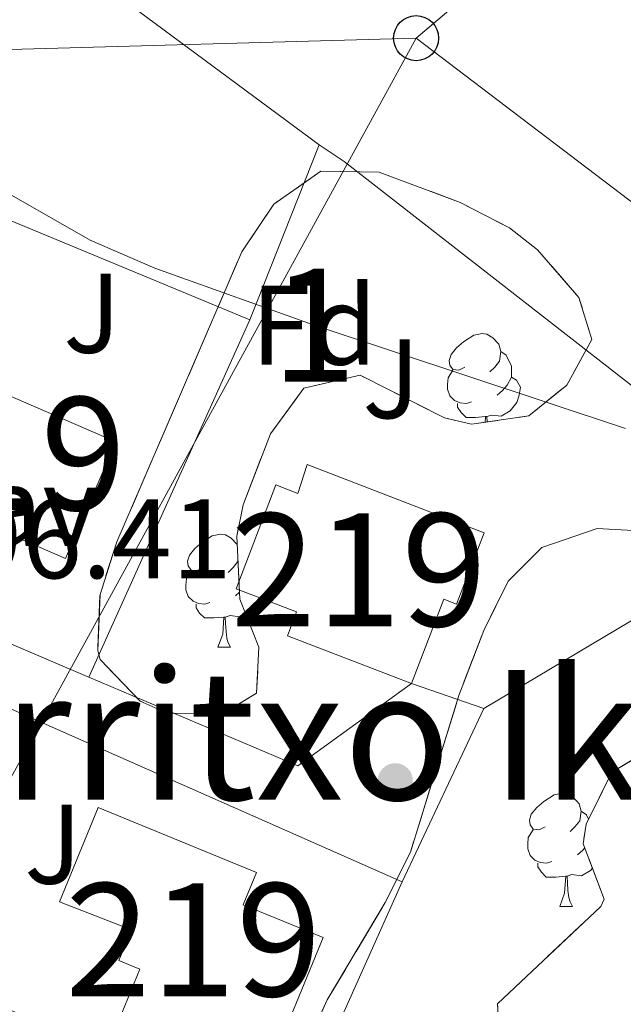
# Model space of a CAD drawing. Extents: x 616101 to 620607, y 775503 to 778550.
# Drawn here: x 619267 to 619320, y 776880 to 776967 of the extents above; entities that cross this region are included whole.
import ezdxf
from ezdxf.enums import TextEntityAlignment as Align

# ---------------------------------------------------------------- set-up
doc = ezdxf.new("R2010")
doc.units = 0
doc.header["$MEASUREMENT"] = 0
doc.linetypes.add('DGN Style 3', pattern=[6.418258, 4.58447, -1.833788])
for name, color, linetype in [('Nivel 15', 7, 'Continuous'), ('Nivel 16', 7, 'Continuous'), ('Nivel 17', 7, 'Continuous'), ('Nivel 20', 7, 'Continuous'), ('Nivel 26', 7, 'Continuous'), ('Nivel 33', 7, 'Continuous'), ('Nivel 35', 7, 'Continuous'), ('Nivel 36', 7, 'Continuous'), ('Nivel 37', 7, 'Continuous'), ('Nivel 41', 7, 'Continuous'), ('Nivel 45', 7, 'Continuous'), ('Nivel 48', 7, 'Continuous'), ('Nivel 5', 7, 'Continuous'), ('Nivel 52', 7, 'Continuous'), ('Nivel 54', 7, 'Continuous'), ('Nivel 57', 7, 'Continuous'), ('Nivel 61', 7, 'Continuous'), ('Nivel 63', 7, 'Continuous')]:
    doc.layers.add(name, color=color, linetype=linetype)
doc.styles.add('Style-arial', font='arial.shx', dxfattribs={"bigfont": 'arialbig.shx'})
doc.styles.add('Style-arialn', font='arialn.shx', dxfattribs={"bigfont": 'arialnbig.shx'})
doc.styles.add('Style-times', font='times.shx', dxfattribs={"bigfont": 'timesbig.shx'})
doc.linetypes.add('5zonar', pattern='A,-5,[1,dgnlstyle.shx,S=0.08,R=0,X=0,Y=0],-5', length=10)

# ---------------------------------------------------------------- blocks, each defined once
blk = doc.blocks.new('5PERFI')
at = {"layer": 'Nivel 17', "linetype": 'Continuous', "lineweight": 0}
h = blk.add_hatch(color=19, dxfattribs=at)
edge = h.paths.add_edge_path()
edge.add_arc((1.001171767711639e-08, 1.001171767711639e-08), 1.55999999786657, 315.0000000018422, 675.0000000018422)
blk = doc.blocks.new('5PTT')
at = {"layer": 'Nivel 33', "color": 19, "linetype": 'Continuous', "lineweight": 30}
blk.add_circle((0, 0, -0.000138467018814481), 1.995000006667076, dxfattribs=at)

msp = doc.modelspace()

# ---------------------------------------------------------------- linework, layer by layer
at = {"layer": 'Nivel 15', "color": 53, "linetype": 'Continuous', "lineweight": 13}
for points in [[(619256.804, 776938.0120000001, 199.528), (619275.2390000001, 776930.0430000001, 199.528), (619270.7660000001, 776919.696, 199.629), (619259.581, 776924.531, 199.83), (619260.888, 776927.5549999999, 199.881), (619253.913, 776930.5689999999, 199.175), (619256.804, 776938.0120000001, 199.528)], [(619301.4439999999, 776908.615, 200.334), (619290.4439999999, 776912.842, 200.536), (619291.257, 776914.9569999999, 200.637), (619285.8859999999, 776917.021, 200.939), (619289.419, 776926.216, 200.939), (619291.372, 776925.4650000001, 200.939), (619292.1980000001, 776928.017, 199.78), (619307.875, 776921.983, 199.78), (619305.44, 776915.656, 200.183), (619304.3160000001, 776916.088, 200.183), (619301.4439999999, 776908.615, 200.334)], [(619270.24, 776889.2749999999, 202.099), (619273.675, 776897.6270000001, 202.049), (619287.689, 776891.8630000001, 204.62), (619286.521, 776889.023, 204.973), (619293.621, 776886.102, 204.469), (619288.6799999999, 776874.092, 204.217), (619275.77, 776879.4029999999, 204.368), (619277.3740000001, 776883.3019999999, 204.166), (619275.5050000001, 776884.0700000001, 203.864), (619276.629, 776886.8060000001, 203.511), (619270.24, 776889.2749999999, 202.099)]]:
    msp.add_polyline3d(points, dxfattribs=at)
at = {"layer": 'Nivel 16', "color": 1, "linetype": 'Continuous', "lineweight": 13, "ltscale": 0.5, "extrusion": (0.3060138076837577, 0.7492062188119238, 0.5874058147485671), "elevation": 771687.8138045315, "flags": 128}
msp.add_lwpolyline([(-279525.7651759511, -559866.0680200495), (-279525.6303417619, -559866.0717269909), (-279511.9057181518, -559866.394230892)], dxfattribs=at)
at = {"layer": 'Nivel 20', "color": 92, "linetype": 'Continuous', "lineweight": 0, "ltscale": 0.5, "extrusion": (-0.00253258501657794, 0.00187588901085073, 0.9999950335144434), "elevation": 84.72609852265418}
msp.add_lwpolyline([(619291.7494367985, 776957.5431055408), (619253.2491778473, 776986.0601557158)], dxfattribs=at)
at = {"layer": 'Nivel 20', "color": 92, "linetype": 'Continuous', "lineweight": 0, "ltscale": 0.5, "extrusion": (0.01783795874088247, 0.04497977383204121, 0.998828627530257), "elevation": 46189.8031521401}
msp.add_lwpolyline([(-289254.1889000218, -949395.676377099), (-289254.1889000218, -949412.3541573768)], dxfattribs=at)
at = {"layer": 'Nivel 20', "color": 92, "linetype": 'Continuous', "lineweight": 0, "ltscale": 0.5, "extrusion": (0.3428863064089072, 0.4679509753181534, 0.8145249324459294), "elevation": 576084.118154372}
msp.add_lwpolyline([(-40320.69740457146, -808508.894267221), (-40323.37295001454, -808509.0683665653), (-40368.46036524675, -808507.4170084305)], dxfattribs=at)
at = {"layer": 'Nivel 20', "color": 92, "linetype": 'Continuous', "lineweight": 0, "ltscale": 0.5, "extrusion": (0.007842431552955746, 0.02704506482399562, 0.9996034517427415), "elevation": 26065.6463799813}
msp.add_lwpolyline([(-378371.619431382, -918305.1711339173), (-378372.0520193621, -918308.7578864372), (-378404.3191910905, -918305.1711339173)], dxfattribs=at)
at = {"layer": 'Nivel 20', "color": 92, "linetype": 'Continuous', "lineweight": 0, "ltscale": 0.5, "extrusion": (0.01370252786335684, 0.03040227368995897, 0.9994438165723147), "elevation": 32303.14969524353}
msp.add_lwpolyline([(-245346.0007505215, -962245.0210366342), (-245346.0007505217, -962210.2658350954)], dxfattribs=at)
at = {"layer": 'Nivel 20', "color": 92, "linetype": 'Continuous', "lineweight": 0, "ltscale": 0.5, "extrusion": (0.03308822968105384, 0.01966783862262032, 0.9992588979741378), "elevation": 35970.13013642265}
msp.add_lwpolyline([(351395.507981, -928657.2333849333), (351395.5079809999, -928629.7213673049)], dxfattribs=at)
at = {"layer": 'Nivel 20', "color": 92, "linetype": 'Continuous', "lineweight": 0, "ltscale": 0.5, "extrusion": (-0.01485860532097281, 0.01356051836236305, 0.9997976466213848), "elevation": 1532.202557358698}
msp.add_lwpolyline([(619236.0194083096, 776959.2774345097), (619225.9267648745, 776951.9777633192), (619207.398133812, 776959.8444866489)], dxfattribs=at)
at = {"layer": 'Nivel 20', "color": 92, "linetype": 'Continuous', "lineweight": 0, "ltscale": 0.5, "elevation": 198.915}
msp.add_lwpolyline([(619307.851, 776906.4029999999), (619301.4439999999, 776908.615)], dxfattribs=at)
at = {"layer": 'Nivel 20', "color": 92, "linetype": 'Continuous', "lineweight": 0, "ltscale": 0.5, "extrusion": (-0.02178908938321447, 0.009611501672851967, 0.9997163870915807), "elevation": -5828.595038370638}
msp.add_lwpolyline([(-960753.1438321399, 252968.924951216), (-960753.1438321401, 253006.8005352246)], dxfattribs=at)
at = {"layer": 'Nivel 20', "color": 92, "linetype": 'Continuous', "lineweight": 0, "ltscale": 0.5, "extrusion": (0.001282340390409819, 0.002719809751040652, 0.9999954791088014), "elevation": 3106.115182687452}
msp.add_lwpolyline([(619299.8536649414, 776885.4874157407), (619307.0867243938, 776900.8284724827)], dxfattribs=at)
at = {"layer": 'Nivel 20', "color": 92, "linetype": 'Continuous', "lineweight": 0, "ltscale": 0.5, "extrusion": (0.03453363755324849, 0.07729857072488977, 0.9964097344171374), "elevation": 81636.92758625338}
msp.add_lwpolyline([(-248543.5906810998, -958464.6642449354), (-248543.5906810997, -958440.8400754011)], dxfattribs=at)
at = {"layer": 'Nivel 20', "color": 92, "linetype": 'Continuous', "lineweight": 0, "ltscale": 0.5, "extrusion": (-0.02823145105983657, 0.01157222933136287, 0.999534425960086), "elevation": -8293.07929885539}
msp.add_lwpolyline([(-953707.4307955543, 278245.771971297), (-953707.4307955545, 278207.5236802895)], dxfattribs=at)
at = {"layer": 'Nivel 33', "color": 19, "linetype": 'Continuous', "lineweight": 0, "ltscale": 0.5}
for points in [[(619348.5260000001, 777005.315, 191.421), (619301.8470000001, 776965.7949999999, 193.613), (619367.648, 776915.8090000001, 195.59), (619408.4909999999, 776882.3700000001, 200.227), (619378.021, 776831.298, 213.048), (619400.0630000001, 776779.01, 222.155), (619417.567, 776744.354, 225.379)], [(618517.2949999999, 776716.896, 195.567), (618539.342, 776732.0989999999, 196.324), (618611.9680000001, 776783.79, 198.807), (618717.973, 776857.78, 198.773), (618851.5530000001, 776894.2679999999, 191.316), (618991.6170000001, 776930.1470000001, 189.875), (619135.571, 776961.162, 193.797), (619301.8470000001, 776965.7949999999, 193.613), (619256.592, 776883.288, 198.073), (619181.3729999999, 776665.047, 226.656), (619139.2239999999, 776565.9569999999, 232.899), (619130.146, 776546.504, 237.769)]]:
    msp.add_polyline3d(points, dxfattribs=at)
at = {"layer": 'Nivel 35', "color": 92, "linetype": '5zonar', "lineweight": 0, "ltscale": 0.5}
for points in [[(619287.909, 776911.824, 200.107), (619287.7139999999, 776907.7720000001, 200.208), (619284.747, 776905.9510000001, 200.208), (619279.771, 776905.9909999999, 200.208), (619277.396, 776907.0689999999, 200.208), (619273.831, 776910.746, 200.208), (619273.628, 776911.5179999999, 200.208), (619273.831, 776916.4979999999, 200.208), (619275.3230000001, 776921.165, 200.208), (619286.3870000001, 776946.8500000001, 200.006), (619289.246, 776951.0889999999, 199.836), (619293.3899999999, 776954.01, 199.659), (619298.577, 776953.929, 199.543), (619305.7490000001, 776951.2490000001, 199.472), (619310.122, 776948.977, 199.47), (619312.604, 776947.0530000001, 199.451), (619316.2820000001, 776942.8319999999, 199.299), (619317.4310000001, 776939.1059999999, 199.199), (619315.1939999999, 776935.0590000001, 199.229), (619311.848, 776932.325, 199.25), (619306.7690000001, 776931.5819999999, 199.25), (619304.3630000001, 776932.1540000001, 199.25), (619296.881, 776935.9280000001, 199.25), (619291.909, 776934.797, 199.25), (619288.9310000001, 776930.7490000001, 199.25), (619286.5260000001, 776924.446, 199.25), (619285.946, 776921.686, 199.25), (619286.2209999999, 776916.0800000001, 199.25), (619287.909, 776911.824, 200.107)], [(619337.6910000001, 776849.6000000001, 204.34), (619317.3729999999, 776857.7720000001, 204.441), (619299.351, 776865.3670000001, 203.937), (619294.81, 776867.713, 203.854), (619291.9010000001, 776870.5220000001, 203.785), (619291.6200000001, 776875.3289999999, 203.689), (619293.97, 776880.5819999999, 203.584), (619299.1140000001, 776889.206, 203.366), (619301.338, 776893.662, 203.214), (619305.6329999999, 776907.5689999999, 202.167), (619307.8430000001, 776913.307, 201.617), (619310.007, 776917.6910000001, 201.092), (619313.004, 776920.659, 200.659), (619317.8929999999, 776922.352, 200.108), (619326.9240000001, 776921.855, 199.684)], [(619322.145, 776902.523, 201.484), (619319.2069999999, 776900.7520000001, 201.466), (619316.919, 776896.156, 201.504), (619316.659, 776894.415, 201.517), (619318.5279999999, 776889.506, 201.305), (619318.212, 776888.871, 201.315)], [(619318.212, 776888.871, 201.315), (619309.0719999999, 776880.2390000001, 201.97), (619309.3640000001, 776875.132, 202.144), (619322.827, 776863.1670000001, 202.727)]]:
    msp.add_polyline3d(points, dxfattribs=at)
at = {"layer": 'Nivel 36', "color": 92, "linetype": 'Continuous', "lineweight": 0, "flags": 128}
for points in [[(619306.162, 776936.6529999999), (619305.632, 776936.388), (619305.102, 776936.443), (619304.837, 776936.8130000001), (619304.7820000001, 776937.2380000001), (619304.942, 776937.7579999999), (619305.422, 776938.3530000001), (619306.057, 776938.8829999999), (619306.9569999999, 776939.4680000001), (619307.702, 776939.628), (619308.1270000001, 776939.5730000001), (619308.6570000001, 776939.2579999999), (619309.1869999999, 776938.673), (619309.3470000001, 776938.033), (619309.237, 776937.183), (619308.8119999999, 776936.6529999999), (619308.392, 776936.2280000001)], [(619309.3470000001, 776938.033), (619309.8219999999, 776937.7180000001), (619310.1370000001, 776937.078), (619310.297, 776936.7579999999), (619310.297, 776936.1780000001), (619310.297, 776935.753), (619309.9269999999, 776935.0630000001), (619309.507, 776934.5830000001), (619309.027, 776934.163)], [(619306.747, 776933.5730000001), (619306.3219999999, 776933.413), (619305.737, 776933.473), (619305.2620000001, 776933.683), (619304.837, 776934.108), (619304.622, 776934.693), (619304.622, 776935.1130000001), (619304.6769999999, 776935.6980000001), (619305.102, 776936.388)], [(619310.297, 776935.753), (619310.7520000001, 776935.503), (619311.0970000001, 776934.888), (619310.987, 776934.163), (619310.777, 776933.523), (619310.192, 776932.783), (619309.3970000001, 776932.3030000001), (619308.547, 776932.408), (619308.1170000001, 776932.2779999999)], [(619308.007, 776932.2779999999), (619307.1170000001, 776932.193), (619306.2720000001, 776932.193), (619305.8470000001, 776932.6229999999), (619305.527, 776933.098), (619305.527, 776933.413)], [(619307.969, 776931.7579999999), (619308.007, 776932.2779999999), (619308.1170000001, 776932.2779999999), (619308.1470000001, 776931.784)], [(619282.9739999999, 776918.8840000001), (619282.4439999999, 776918.619), (619281.9140000001, 776918.6740000001), (619281.649, 776919.044), (619281.594, 776919.469), (619281.754, 776919.9890000001), (619282.2339999999, 776920.584), (619282.869, 776921.1140000001), (619283.7690000001, 776921.699), (619284.514, 776921.8589999999), (619284.939, 776921.804), (619285.469, 776921.4890000001), (619285.9839999999, 776920.9210000001)], [(619286.0549999999, 776919.4610000001), (619286.0490000001, 776919.4140000001), (619285.6240000001, 776918.8840000001), (619285.2039999999, 776918.459)], [(619283.5590000001, 776915.804), (619283.1340000001, 776915.6440000001), (619282.5490000001, 776915.7039999999), (619282.074, 776915.9140000001), (619281.649, 776916.3389999999), (619281.4340000001, 776916.9240000001), (619281.4340000001, 776917.344), (619281.4890000001, 776917.929), (619281.9140000001, 776918.619)], [(619286.1910000001, 776916.702), (619285.8389999999, 776916.3940000001)], [(619284.8189999999, 776914.5090000001), (619283.929, 776914.4240000001), (619283.084, 776914.4240000001), (619282.659, 776914.854), (619282.3389999999, 776915.3289999999), (619282.3389999999, 776915.6440000001)], [(619286.713, 776914.8389999999), (619286.209, 776914.534), (619285.3589999999, 776914.639), (619284.929, 776914.5090000001)], [(619284.274, 776911.824), (619284.709, 776912.9839999999), (619284.8189999999, 776914.5090000001), (619284.929, 776914.5090000001), (619284.9639999999, 776913.9240000001), (619284.9990000001, 776913.2390000001), (619285.0689999999, 776912.6240000001), (619285.1840000001, 776912.2239999999), (619285.399, 776911.824)], [(619284.274, 776911.824), (619285.399, 776911.824)], [(619313.277, 776895.9310000001), (619312.747, 776895.666), (619312.217, 776895.7209999999), (619311.952, 776896.091), (619311.8970000001, 776896.5160000001), (619312.057, 776897.0360000001), (619312.537, 776897.631), (619313.172, 776898.1610000001), (619314.0719999999, 776898.746), (619314.817, 776898.906), (619315.2420000001, 776898.851), (619315.7720000001, 776898.5360000001), (619316.3019999999, 776897.9510000001), (619316.462, 776897.311), (619316.352, 776896.4610000001), (619315.9269999999, 776895.9310000001), (619315.507, 776895.506)], [(619316.462, 776897.311), (619316.9369999999, 776896.996), (619317.1359999999, 776896.592)], [(619313.862, 776892.851), (619313.4369999999, 776892.6910000001), (619312.852, 776892.7509999999), (619312.3770000001, 776892.9610000001), (619311.952, 776893.3859999999), (619311.737, 776893.9709999999), (619311.737, 776894.3910000001), (619311.7919999999, 776894.976), (619312.217, 776895.666)], [(619316.7949999999, 776894.058), (619316.622, 776893.861), (619316.142, 776893.4410000001)], [(619315.122, 776891.5560000001), (619314.2320000001, 776891.4709999999), (619313.3870000001, 776891.4709999999), (619312.962, 776891.9010000001), (619312.642, 776892.3759999999), (619312.642, 776892.6910000001)], [(619317.4750000001, 776892.273), (619317.307, 776892.061), (619316.5120000001, 776891.581), (619315.662, 776891.686), (619315.2320000001, 776891.5560000001)], [(619314.577, 776888.871), (619315.0120000001, 776890.031), (619315.122, 776891.5560000001), (619315.2320000001, 776891.5560000001), (619315.267, 776890.9709999999), (619315.3019999999, 776890.2860000001), (619315.372, 776889.6710000001), (619315.487, 776889.271), (619315.702, 776888.871)], [(619314.577, 776888.871), (619315.702, 776888.871)]]:
    msp.add_lwpolyline(points, dxfattribs=at)
at = {"layer": 'Nivel 5', "color": 25, "linetype": 'Continuous', "lineweight": 0, "elevation": 195, "flags": 128}
msp.add_lwpolyline([(619320.392, 776931.2010000001), (619292.804, 776940.362), (619278.6780000001, 776945.408), (619272.9709999999, 776947.9070000001), (619257.8999999999, 776956.497), (619248.7409999999, 776960.408), (619241.2380000001, 776963.158), (619236.358, 776964.507), (619231.412, 776965.2720000001), (619228.7239999999, 776965.496)], dxfattribs=at)
at = {"layer": 'Nivel 52', "color": 1, "linetype": 'Continuous', "lineweight": 13}
for points in [[(619256.804, 776938.0120000001, 199.528), (619253.913, 776930.5689999999, 199.175), (619260.888, 776927.5549999999, 199.881), (619259.581, 776924.531, 199.83), (619270.7660000001, 776919.696, 199.629), (619275.2390000001, 776930.0430000001, 199.528)], [(619301.4439999999, 776908.615, 200.334), (619304.3160000001, 776916.088, 200.183), (619305.44, 776915.656, 200.183), (619307.875, 776921.983, 199.78), (619292.1980000001, 776928.017, 199.78), (619291.372, 776925.4650000001, 200.939), (619289.419, 776926.216, 200.939), (619285.8859999999, 776917.021, 200.939), (619291.257, 776914.9569999999, 200.637), (619290.4439999999, 776912.842, 200.536)], [(619270.24, 776889.2749999999, 202.099), (619276.629, 776886.8060000001, 203.511), (619275.5050000001, 776884.0700000001, 203.864), (619277.3740000001, 776883.3019999999, 204.166), (619275.77, 776879.4029999999, 204.368), (619288.6799999999, 776874.092, 204.217), (619293.621, 776886.102, 204.469), (619286.521, 776889.023, 204.973), (619287.689, 776891.8630000001, 204.62), (619273.675, 776897.6270000001, 202.049)]]:
    msp.add_polyline3d(points, close=True, dxfattribs=at)
at = {"layer": 'Nivel 57', "color": 92, "linetype": 'DGN Style 3', "lineweight": 0, "flags": 128}
for points in [[(619287.909, 776911.824), (619286.2209999999, 776916.0800000001), (619285.946, 776921.686), (619286.5260000001, 776924.446), (619288.9310000001, 776930.7490000001), (619291.909, 776934.797), (619296.881, 776935.9280000001), (619304.3630000001, 776932.1540000001), (619306.7690000001, 776931.5819999999), (619311.848, 776932.325), (619315.1939999999, 776935.0590000001), (619317.4310000001, 776939.1059999999), (619316.2820000001, 776942.8319999999), (619312.604, 776947.0530000001), (619310.122, 776948.977), (619305.7490000001, 776951.2490000001), (619298.577, 776953.929), (619293.3899999999, 776954.01), (619289.246, 776951.0889999999), (619286.3870000001, 776946.8500000001), (619275.3230000001, 776921.165), (619273.831, 776916.4979999999), (619273.628, 776911.5179999999), (619273.831, 776910.746), (619277.396, 776907.0689999999), (619279.771, 776905.9909999999), (619284.747, 776905.9510000001), (619287.7139999999, 776907.7720000001)], [(619318.212, 776888.871), (619318.5279999999, 776889.506), (619316.659, 776894.415), (619316.919, 776896.156), (619319.2069999999, 776900.7520000001), (619322.145, 776902.523), (619332.419, 776904.0860000001), (619337.473, 776902.9380000001), (619341.223, 776899.5660000001), (619344.209, 776895.5700000001), (619348.712, 776888.199), (619357.3090000001, 776883.79), (619358.686, 776881.4539999999), (619359.4369999999, 776876.5989999999), (619354.723, 776868.1840000001), (619354.345, 776865.514), (619355.69, 776860.541), (619357.317, 776859.652), (619362.4480000001, 776861.4639999999), (619367.5419999999, 776867.014), (619377.906, 776879.97), (619386.409, 776889.5700000001), (619387.051, 776894.5190000001), (619377.003, 776898.3640000001), (619369.408, 776901.7150000001), (619363.101, 776904.8260000001), (619343.625, 776915.534), (619334.533, 776919.942), (619331.8459999999, 776920.913), (619326.9240000001, 776921.855), (619317.8929999999, 776922.352), (619313.004, 776920.659), (619310.007, 776917.6910000001), (619307.8430000001, 776913.307), (619305.6329999999, 776907.5689999999), (619301.338, 776893.662), (619299.1140000001, 776889.206), (619293.97, 776880.5819999999), (619291.6200000001, 776875.3289999999), (619291.9010000001, 776870.5220000001), (619294.81, 776867.713), (619299.351, 776865.3670000001), (619317.3729999999, 776857.7720000001), (619337.6910000001, 776849.6000000001), (619341.942, 776849.098), (619346.879, 776851.2339999999), (619348.061, 776852.6699999999), (619347.9369999999, 776857.794), (619345.8770000001, 776860.5789999999), (619342.0120000001, 776864.01), (619340.014, 776865.121), (619335.2069999999, 776866.0420000001), (619334.479, 776865.656), (619331.598, 776861.2309999999), (619327.6669999999, 776861.2820000001), (619322.827, 776863.1670000001), (619309.3640000001, 776875.132), (619309.0719999999, 776880.2390000001)]]:
    msp.add_lwpolyline(points, close=True, dxfattribs=at)
at = {"layer": 'Nivel 61', "color": 19, "linetype": 'Continuous', "lineweight": 0}
msp.add_3dface([(616996.51, 778225.8500000001, 260), (620384.77, 778284.8300000001, 197.518), (620425.6499999999, 775971.27, 456), (617036.24, 775912.29, 319.942)], dxfattribs=at)
at = {"layer": 'Nivel 63', "color": 7, "linetype": 'Continuous', "lineweight": 0}
msp.add_3dface([(616153.088, 775503.0719999999, -0.25), (620607.4099999999, 775580.5830000001, -0.25), (620555.736, 778550.1440000001, -0.25), (616101.4140000001, 778472.6329999999, -0.25)], dxfattribs=at)

# ---------------------------------------------------------------- block references
at = {"layer": 'Nivel 17', "color": 19, "linetype": 'Continuous', "lineweight": 0}
msp.add_blockref('5PERFI', (619300.0009999999, 776900.0009999999, 197.552), dxfattribs=at)
at = {"layer": 'Nivel 33', "color": 19, "linetype": 'Continuous', "lineweight": 30}
msp.add_blockref('5PTT', (619301.8470000001, 776965.7949999999, 193.613), dxfattribs=at)

# ---------------------------------------------------------------- texts
at = {"layer": 'Nivel 26', "color": 92, "linetype": 'Continuous', "lineweight": 0, "style": 'Style-arial'}
for p in [(619273.1267134566, 776941.4200009999, 195.347), (619299.6387134567, 776935.6230009999, 195.166), (619269.6707134566, 776894.3810010001, 197.599)]:
    msp.add_text('J', height=7.000002, dxfattribs=at).set_placement(p, align=Align.MIDDLE_CENTER)
at = {"layer": 'Nivel 26', "color": 19, "linetype": 'Continuous', "lineweight": 0, "style": 'Style-arial'}
msp.add_text('Pav', height=7.000002, dxfattribs=at).set_placement((619265.4964461885, 776924.297001, 196.456), align=Align.MIDDLE_CENTER)
at = {"layer": 'Nivel 37', "color": 92, "linetype": 'Continuous', "lineweight": 0, "style": 'Style-arial'}
msp.add_text('Fd', height=7.000002, dxfattribs=at).set_placement((619292.8049673103, 776940.362001, 195), align=Align.MIDDLE_CENTER)
at = {"layer": 'Nivel 41', "color": 19, "linetype": 'Continuous', "lineweight": 0, "style": 'Style-arial'}
msp.add_text('196.41', height=7.000002, dxfattribs=at).set_placement((619256.338, 776917.9439999999, 196.409))
at = {"layer": 'Nivel 45', "color": 19, "linetype": 'Continuous', "lineweight": 0, "style": 'Style-times'}
msp.add_text('Iturritxo Ikusmendi', height=11.500002, dxfattribs=at).set_placement((619315.2887697469, 776904.065001, 197.094), align=Align.MIDDLE_CENTER)
at = {"layer": 'Nivel 48', "color": 92, "linetype": 'Continuous', "lineweight": 0, "style": 'Style-arialn'}
msp.add_text('1', height=10.000002, dxfattribs=at).set_placement((619292.8041957277, 776940.362001, 195), align=Align.MIDDLE_CENTER)
at = {"layer": 'Nivel 48', "color": 1, "linetype": 'Continuous', "lineweight": 0, "style": 'Style-arialn'}
for p in [(619264.7766600079, 776928.9910009999, 196.234), (619296.7606600081, 776918.689001, 196.368), (619282.1076600079, 776885.913001, 198.143)]:
    msp.add_text('219', height=10.000002, dxfattribs=at).set_placement(p, align=Align.MIDDLE_CENTER)

# ---------------------------------------------------------------- meshes
at = {"layer": 'Nivel 54', "color": 21, "linetype": 'Continuous', "lineweight": 0}
mesh = msp.add_polyface(dxfattribs=at)
corners = [(618878.4830000002, 776954.9680000003, 188.8599999999987), (618879.912, 776949.6670000006, 188.8599999999959), (618955.838, 776971.5270000002, 189.9220000000017), (618830.166, 776941.9380000001, 190.3980000000007), (618831.5989999999, 776936.6380000003, 190.3979999999962), (619409.8160000001, 777116.908, 195.5179999999974), (619411.7620000001, 777111.31, 195.5180000000016), (619426.021, 777116.6030000004, 195.7040000000029), (619341.2150000001, 777088.4000000001, 194.2039999999971), (619423.8749999998, 777122.1270000001, 195.7040000000029), (619437.1820000003, 777127.533, 195.689000000003), (619439.717, 777122.1670000004, 195.6889999999968), (619448.334, 777126.842, 195.6369999999993), (619445.3469999998, 777131.9620000003, 195.6370000000005), (619453.8189999997, 777137.267, 195.5809999999993), (619457.1329999997, 777132.3510000003, 195.5809999999979), (619470.8289999999, 777142.274, 195.4190000000025), (619476.381, 777153.6130000004, 195.3129999999906), (619492.453, 777157.608, 194.6890000000031), (619549.629, 777204.7550000001, 191.7000000000033), (619563.3770000001, 777207.1280000003, 191.1919999999984), (619559.9299999999, 777211.9470000002, 191.191999999998), (619585.7620000003, 777230.8840000003, 190.0820000000026), (619607.033, 777239.131, 189.3190000000003), (619291.4269999999, 777078.6710000001, 192.5000000000047), (619293.179, 777073.01, 192.4999999999995), (619272.7340000002, 777073.0830000003, 192.1409999999999), (619269.1520000002, 777065.8279999997, 192.0410000000097), (619339.3970000001, 777094.0390000003, 194.2039999999973), (619267.4859999998, 777071.5140000002, 192.0409999999977), (619235.514, 777056.165, 191.9460000000036), (619233.8339999998, 777061.8470000001, 191.9459999999981), (619163.8589999999, 777040.5600000003, 193.6489999999964), (619165.5290000001, 777034.8750000002, 193.6490000000022), (619124.828, 777023.3280000002, 193.8090000000033), (619123.142, 777029.0090000003, 193.8089999999997), (619122.6869999997, 777022.6640000003, 193.7679999999968), (619053.521, 777007.4250000003, 192.4879999999987), (619055.26, 777001.7600000002, 192.4879999999976), (618954.1410000001, 776977.2040000001, 189.922)]
mesh.append_faces([[corners[k] for k in face] for face in [(1, 3, 4), (6, 5, 8), (5, 7, 9), (10, 12, 13), (12, 10, 11), (13, 12, 14), (14, 16, 17), (17, 18, 19), (19, 20, 21), (21, 20, 22), (25, 26, 27), (28, 8, 5), (27, 29, 30), (30, 32, 33), (33, 32, 34), (36, 37, 38), (39, 38, 37), (38, 39, 2)]], dxfattribs={"vtx0": -1, "vtx1": -1, "color": 21})
mesh.append_faces([[corners[k] for k in face] for face in [(0, 1, 2), (1, 0, 3), (5, 6, 7), (10, 7, 11), (7, 10, 9), (14, 12, 15), (14, 15, 16), (17, 16, 18), (19, 18, 20), (22, 20, 23), (24, 25, 8), (25, 24, 26), (8, 28, 24), (27, 26, 29), (30, 29, 31), (30, 31, 32), (34, 32, 35), (36, 35, 37), (35, 36, 34), (2, 39, 0)]], dxfattribs={"vtx0": -1, "vtx2": -1, "color": 21})
mesh = msp.add_polyface(dxfattribs=at)
corners = [(619262.2460000003, 776551.9340000004, 224.2809999999999), (619264.8880000003, 776560.186, 223.4839999999969), (619270.3090000004, 776575.967, 222.1980000000025), (619274.4170000004, 776586.801, 221.1890000000139), (619276.3600000001, 776591.0050000004, 220.8820000000098), (619283.9990000003, 776604.2860000001, 219.4249999999993), (619314.3910000001, 776654.3400000001, 214.8189999999728), (619317.3890000004, 776659.831, 214.3320000000287), (619319.496, 776665.139, 213.9450000000056), (619321.057, 776673.4839999999, 213.3349999999976), (619322.7710000004, 776692.6799999999, 212.0130000000304), (619327.6940000004, 776769.2180000003, 207.5759999999952), (619329.6130000004, 776797.3080000002, 205.684000000012), (619330.9370000002, 776808.3019999999, 204.954000000015), (619331.8389999999, 776812.7960000001, 204.6659999999937), (619333.1320000002, 776817.007, 204.3990000000145), (619334.842, 776821.3500000003, 204.096000000006), (619338.9490000003, 776830.0250000001, 203.5440000000054), (619341.212, 776833.8530000001, 203.2899999999926), (619343.933, 776837.4680000001, 202.918000000001), (619354.1900000002, 776848.6720000003, 201.8179999999935), (619377.4700000002, 776870.362, 199.8350000000163), (619384.9909999999, 776877.5370000002, 199.0549999999925), (619392.1240000005, 776884.9040000003, 198.157000000023), (619397.8370000003, 776891.9709999999, 197.4930000000176), (619407.2130000002, 776905.1159999999, 196.5900000000206), (619412.9140000003, 776915.2509999999, 196.0290000000225), (619415.7430000002, 776922.655, 195.727000000009), (619417.0320000004, 776931.2779999999, 195.424000000021), (619417.9979999999, 776946.453, 194.9830000000154), (619420.132, 776985.0960000004, 194.7269999999766), (619421.1360000002, 776995.6030000004, 194.5809999999941), (619422.4220000003, 777003.426, 194.6000000000229), (619425.4280000001, 777013.7250000001, 194.7149999999797), (619427.2660000003, 777018.0720000002, 194.7690000000039), (619435.6480000003, 777031.5959999997, 195.7510000000287), (619437.5780000002, 777034.2590000001, 195.8820000000123), (619441.7860000003, 777040.0660000003, 196.1689999999927), (619443.4269999999, 777042.3310000002, 196.2810000000094), (619451.8330000001, 777054.7350000001, 196.8890000000223), (619455.747, 777061.605, 196.9730000000134), (619457.916, 777066.111, 197.0000000000206), (619475.2830000003, 777105.9470000002, 197.1970000000084), (619485.2580000001, 777128.466, 196.7670000000189), (619487.0220000001, 777133.1510000001, 196.529000000007), (619488.763, 777139.111, 196.1799999999986), (619490.5790000001, 777148.9240000001, 195.542000000019), (619492.453, 777157.608, 194.6889999999886), (619470.8290000001, 777142.274, 195.419000000037), (619474.581, 777142.1620000002, 195.5189999999883), (619477.8250000002, 777140.3489999999, 195.7210000000163), (619479.5190000003, 777137.9680000003, 195.9229999999935), (619480.077, 777134.6430000002, 196.1239999999798), (619479.4539999999, 777131.2600000002, 196.4770000000017), (619477.5020000001, 777126.4250000003, 196.786000000003), (619471.2420000003, 777111.9100000001, 197.299000000002), (619455.8790000002, 777076.7310000001, 197.1070000000121), (619449.5510000002, 777063.1340000003, 196.7860000000196), (619442.587, 777051.382, 196.3699999999933), (619427.9090000002, 777028.841, 195.0670000000131), (619423.173, 777020.0330000003, 194.7689999999944), (619422.3, 777017.9690000003, 194.7449999999965), (619421.1499999999, 777015.2490000001, 194.7149999999942), (619417.9930000002, 777004.433, 194.5999999999988), (619416.6380000003, 776996.1880000003, 194.5810000000043), (619415.6100000003, 776985.4370000002, 194.7269999999899), (619413.4720000003, 776946.7220000001, 194.9830000000094), (619412.5200000003, 776931.7590000001, 195.4240000000246), (619411.3320000002, 776923.8130000003, 195.7269999999906), (619408.7990000006, 776917.182, 196.0290000000428), (619403.3810000003, 776907.551, 196.5900000000187), (619394.2260000003, 776894.7160000002, 197.492999999998), (619388.7260000003, 776887.913, 198.1570000000264), (619381.797, 776880.756, 199.054999999985), (619374.3600000003, 776873.6620000002, 199.8350000000193), (619350.9680000001, 776851.8670000001, 201.8179999999886), (619340.442, 776840.369, 202.9180000000051), (619337.4380000003, 776836.3780000003, 203.2899999999937), (619334.9410000001, 776832.1540000001, 203.5440000000161), (619330.679, 776823.1530000002, 204.0960000000047), (619328.8500000003, 776818.5050000001, 204.3990000000238), (619327.4390000002, 776813.9110000003, 204.6659999999853), (619326.4570000002, 776809.021, 204.9540000000002), (619325.0980000005, 776797.7339999999, 205.6840000000151), (619323.1699999999, 776769.5190000001, 207.5759999999978), (619318.2500000002, 776693.0279999999, 212.0130000000227), (619316.5610000002, 776674.1040000003, 213.3349999999997), (619315.121, 776666.4050000003, 213.9449999999788), (619313.2770000002, 776661.7609999999, 214.3320000000042), (619310.4620000003, 776656.6040000003, 214.818999999987), (619280.0960000001, 776606.594, 219.4250000000066), (619272.3300000003, 776593.091, 220.8820000000229), (619270.2350000003, 776588.5590000004, 221.1890000000096), (619266.0450000002, 776577.5080000001, 222.1979999999914), (619260.5850000002, 776561.6140000001, 223.4840000000131), (619255.152, 776544.646, 225.1510000000066), (619248.122, 776530.348, 226.4240000000039), (619245.496, 776526.1159999999, 226.8370000000074), (619241.7140000002, 776521.0730000001, 227.3360000000239), (619225.048, 776500.838, 229.2300000000172), (619221.5320000004, 776497.328, 229.533000000009), (619217.6110000003, 776494.027, 229.8160000000119), (619213.4240000003, 776491.2990000003, 230.0059999999875), (619208.8550000002, 776489.217, 230.2150000000062), (619205.648, 776488.1640000001, 230.4339999999851), (619200.7690000001, 776487.2420000001, 230.8199999999973), (619195.5830000003, 776486.889, 231.2530000000089), (619190.6130000004, 776487.237, 231.6769999999979), (619183.1810000003, 776488.7229999998, 232.3510000000238), (619174.5530000001, 776491.146, 233.0610000000043), (619165.0330000003, 776494.1640000001, 233.4420000000165), (619158.8520000002, 776495.5369999998, 233.54300000004), (619153.929, 776495.3940000001, 233.4920000000062), (619150.5, 776492.9580000003, 233.4420000000047), (619147.5890000004, 776487.9839999999, 233.492000000009), (619138.2560000003, 776462.226, 232.6480000000058), (619131.8829999999, 776446.3929999999, 232.1309999999926), (619124.5150000004, 776431.895, 232.1570000000243), (619119.8580000002, 776424.0540000002, 232.3630000000226), (619119.4110000003, 776423.3010000002, 232.3830000000077), (619102.8350000002, 776403.4580000003, 232.3319999999937), (619097.5290000003, 776397.7220000003, 232.3320000000083), (619089.5619999999, 776389.838, 232.3319999999915), (619085.716, 776386.645, 232.3319999999894), (619071.0590000004, 776376.1030000004, 232.7020000000202), (619062.6960000002, 776369.659, 232.9080000000173), (619058.0360000001, 776365.611, 233.0699999999984), (619050.9070000004, 776358.6110000003, 233.4420000000006), (619044.729, 776351.899, 233.9959999999858), (619041.0590000001, 776347.067, 234.6310000000088), (619038.4700000002, 776342.8160000001, 235.1560000000107), (619033.771, 776333.7679999999, 236.0279999999906), (619024.0830000003, 776312.5310000002, 238.2820000000092), (619016.6370000003, 776295.5020000001, 240.5510000000246), (619010.4880000004, 776280.6460000002, 241.9250000000023), (619008.4640000002, 776275.0789999997, 242.3360000000201), (619007.0800000003, 776271.2710000002, 242.6180000000011), (619006.4600000002, 776268.659, 242.8740000000246), (619005.7320000003, 776262.0960000004, 243.5130000000132), (619005.8030000001, 776257.1089999999, 243.929000000003), (619006.2490000003, 776254.5689999999, 244.1350000000251), (619008.1280000005, 776249.9269999999, 244.2200000000257), (619013.0430000001, 776242.1820000003, 245.2399999999784), (619016.0120000003, 776237.1710000003, 245.2280000000108), (619019.8280000002, 776230.7320000001, 245.937999999999), (619021.817, 776226.1470000001, 246.2989999999916), (619023.176, 776221.9700000002, 246.6069999999939), (619024.52, 776215.3350000002, 246.8879999999785), (619025.7920000004, 776205.4399999997, 247.7110000000322), (619027.2170000002, 776182.4380000001, 249.4250000000146), (619026.2410000002, 776168.5989999997, 249.9780000000271), (619033.851, 776156.3800000001, 251.1860000000089), (619032.8740000003, 776159.648, 250.9340000000273), (619032.3759999999, 776163.051, 250.7610000000305), (619031.7420000001, 776182.7180000001, 249.4250000000096), (619030.3080000002, 776205.8689999997, 247.7110000000453), (619028.9960000003, 776216.075, 247.0730000000184), (619027.5680000002, 776223.1250000002, 246.606999999992), (619026.0619999999, 776227.754, 246.2990000000091), (619023.8730000001, 776232.7980000002, 245.9380000000077), (619016.9080000003, 776244.5520000001, 245.2399999999976), (619012.176, 776252.0090000001, 244.533999999997), (619010.6310000003, 776255.825, 244.1350000000166), (619010.2690000003, 776261.8770000001, 243.5130000000027), (619011.4300000002, 776269.9680000003, 242.6180000000012), (619014.7150000003, 776279.003, 241.9250000000004), (619020.8090000004, 776293.726, 240.5510000000043), (619028.2220000001, 776310.6810000001, 238.2820000000145), (619037.8480000002, 776331.78, 236.0280000000182), (619042.4220000003, 776340.5889999999, 235.156000000011), (619044.8100000003, 776344.5090000003, 234.6309999999943), (619048.2100000002, 776348.9860000003, 233.9959999999935), (619054.165, 776355.456, 233.4420000000013), (619061.1130000001, 776362.2779999999, 233.0700000000035), (619065.5680000002, 776366.148, 232.9080000000097), (619073.7670000002, 776372.4650000001, 232.7020000000234), (619088.4910000002, 776383.0560000003, 232.3320000000078), (619092.6100000001, 776386.4750000001, 232.3319999999956), (619100.7890000003, 776394.5689999999, 232.3320000000122), (619106.2409999999, 776400.463, 232.3320000000164), (619123.1230000001, 776420.6730000004, 232.3829999999983), (619128.4890000005, 776429.7069999999, 232.1570000000463), (619136.014, 776444.5150000001, 232.1309999999963), (619142.4910000002, 776460.6059999999, 232.6480000000016), (619151.7100000004, 776486.05, 233.4920000000185), (619153.9199999999, 776489.8260000001, 233.4419999999996), (619155.4340000001, 776490.9010000001, 233.4919999999963), (619158.4190000002, 776490.9880000001, 233.543000000004), (619163.8540000003, 776489.7810000002, 233.4420000000212), (619173.254, 776486.8010000002, 233.0609999999879), (619182.1220000004, 776484.31, 232.3510000000182), (619190.0070000002, 776482.7339999999, 231.6770000000103), (619195.578, 776482.344, 231.2530000000216), (619201.345, 776482.7360000003, 230.8199999999921), (619206.7800000003, 776483.7630000003, 230.4339999999871), (619210.5070000002, 776484.987, 230.2150000000205), (619215.6130000004, 776487.3140000002, 230.0059999999971), (619220.3180000002, 776490.3790000002, 229.8159999999978), (619224.5990000002, 776493.983, 229.5330000000259), (619228.4070000001, 776497.7849999999, 229.2300000000166), (619245.2790000003, 776518.27, 227.3360000000253), (619249.2430000002, 776523.5549999999, 226.8369999999998), (619252.092, 776528.1469999999, 226.4240000000185), (619259.3680000002, 776542.9450000001, 225.1509999999976)]
mesh.append_faces([[corners[k] for k in face] for face in [(152, 150, 151), (49, 47, 48)]], dxfattribs={"vtx0": -1, "color": 21})
mesh.append_faces([[corners[k] for k in face] for face in [(150, 154, 149), (149, 154, 148), (148, 156, 147), (147, 156, 146), (146, 158, 145), (145, 158, 144), (144, 159, 143), (143, 160, 142), (142, 161, 141), (141, 162, 140), (140, 162, 139), (139, 163, 138), (138, 163, 137), (137, 164, 136), (136, 164, 135), (135, 165, 134), (134, 165, 133), (133, 167, 132), (132, 168, 131), (131, 169, 130), (130, 170, 129), (129, 171, 128), (128, 171, 127), (127, 173, 126), (126, 174, 125), (125, 174, 124), (177, 122, 176), (122, 178, 121), (121, 178, 120), (175, 124, 174), (120, 179, 119), (119, 180, 118), (118, 181, 117), (117, 181, 116), (116, 183, 115), (115, 184, 114), (114, 185, 113), (113, 186, 112), (196, 102, 195), (101, 198, 100), (99, 200, 98), (98, 200, 97), (97, 202, 96), (96, 202, 95), (95, 0, 94), (94, 2, 93), (93, 3, 92), (92, 4, 91), (91, 4, 90), (90, 5, 89), (89, 6, 88), (88, 7, 87), (87, 9, 86), (86, 10, 85), (85, 11, 84), (84, 12, 83), (83, 13, 82), (82, 14, 81), (81, 14, 80), (80, 15, 79), (79, 17, 78), (78, 18, 77), (77, 19, 76), (76, 20, 75), (75, 20, 74), (74, 21, 73), (73, 22, 72), (72, 24, 71), (71, 24, 70), (70, 25, 69), (69, 26, 68), (68, 28, 67), (67, 29, 66), (66, 30, 65), (65, 31, 64), (64, 32, 63), (63, 32, 62), (62, 33, 61), (61, 34, 60), (60, 34, 59), (59, 36, 58), (58, 39, 57), (57, 41, 56), (56, 42, 55), (55, 42, 54), (54, 43, 53), (53, 44, 52), (52, 45, 51), (51, 45, 50), (50, 46, 49), (103, 195, 102), (195, 104, 194), (194, 105, 193), (193, 106, 192), (192, 107, 191), (191, 107, 190), (190, 109, 189), (189, 109, 188), (188, 110, 187), (187, 111, 186)]], dxfattribs={"vtx0": -1, "vtx1": -1, "color": 21})
mesh.append_faces([[corners[k] for k in face] for face in [(150, 152, 153), (150, 153, 154), (148, 154, 155), (148, 155, 156), (146, 156, 157), (146, 157, 158), (144, 158, 159), (143, 159, 160), (142, 160, 161), (141, 161, 162), (139, 162, 163), (137, 163, 164), (135, 164, 165), (133, 165, 166), (133, 166, 167), (132, 167, 168), (131, 168, 169), (130, 169, 170), (129, 170, 171), (127, 171, 172), (127, 172, 173), (126, 173, 174), (123, 175, 176), (175, 123, 124), (122, 177, 178), (176, 122, 123), (120, 178, 179), (119, 179, 180), (118, 180, 181), (116, 181, 182), (116, 182, 183), (115, 183, 184), (114, 184, 185), (113, 185, 186), (101, 197, 198), (197, 101, 102), (102, 196, 197), (99, 199, 200), (199, 99, 100), (100, 198, 199), (97, 200, 201), (97, 201, 202), (95, 202, 203), (95, 203, 0), (94, 0, 1), (94, 1, 2), (93, 2, 3), (92, 3, 4), (90, 4, 5), (89, 5, 6), (88, 6, 7), (87, 7, 8), (87, 8, 9), (86, 9, 10), (85, 10, 11), (84, 11, 12), (83, 12, 13), (82, 13, 14), (80, 14, 15), (79, 15, 16), (79, 16, 17), (78, 17, 18), (77, 18, 19), (76, 19, 20), (74, 20, 21), (73, 21, 22), (72, 22, 23), (72, 23, 24), (70, 24, 25), (69, 25, 26), (68, 26, 27), (68, 27, 28), (67, 28, 29), (66, 29, 30), (65, 30, 31), (64, 31, 32), (62, 32, 33), (61, 33, 34), (59, 34, 35), (59, 35, 36), (58, 36, 37), (58, 37, 38), (58, 38, 39), (57, 39, 40), (57, 40, 41), (56, 41, 42), (54, 42, 43), (53, 43, 44), (52, 44, 45), (50, 45, 46), (49, 46, 47), (195, 103, 104), (194, 104, 105), (193, 105, 106), (192, 106, 107), (190, 107, 108), (190, 108, 109), (188, 109, 110), (187, 110, 111), (186, 111, 112)]], dxfattribs={"vtx0": -1, "vtx2": -1, "color": 21})

doc.saveas('drawing.dxf')
